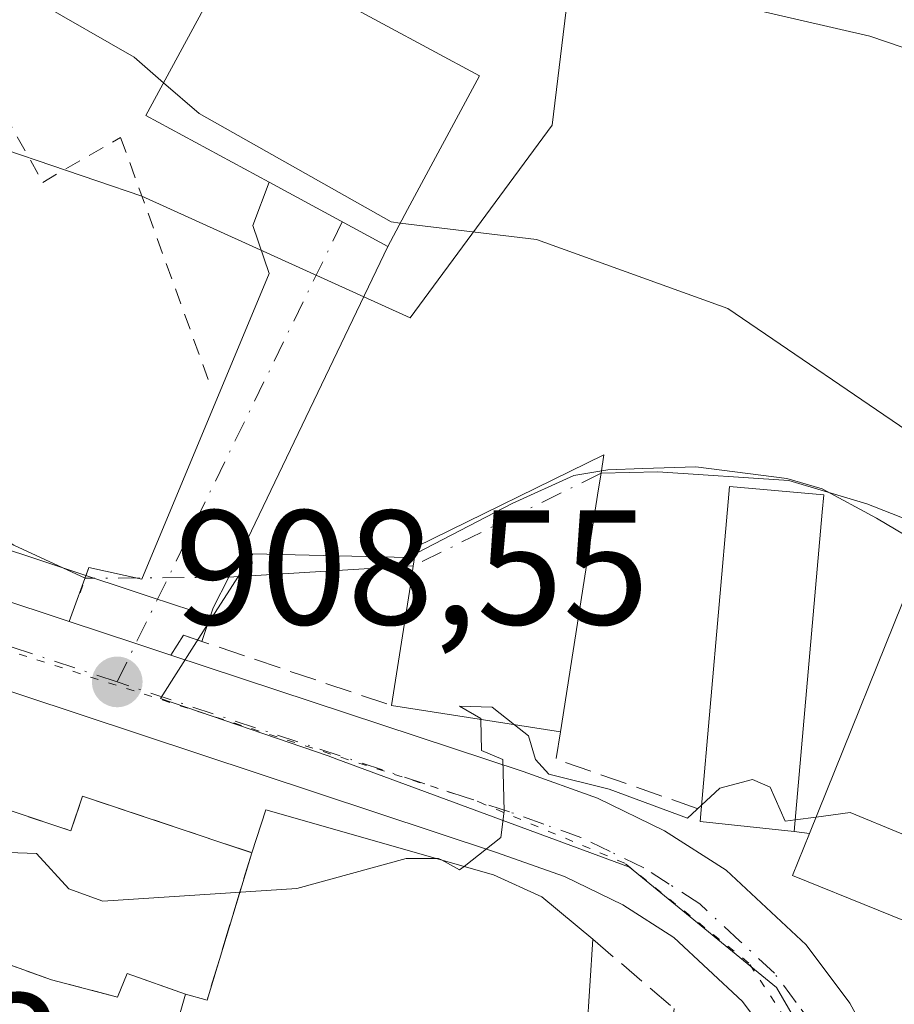
# Model space of a CAD drawing. Units: metres. Extents: x 651387 to 654841, y 4748606 to 4750995.
# Drawn here: x 652218 to 652272, y 4749968 to 4750028 of the extents above; entities that cross this region are included whole.
import ezdxf

# ---------------------------------------------------------------- set-up
doc = ezdxf.new("R2010")
doc.units = ezdxf.units.M
doc.header["$MEASUREMENT"] = 0
for name, pattern in [('DGN Style 2', [1.6480167562047852, 0.988810053722871, -0.6592067024819142]), ('DGN Style 3', [2.307223458686699, 1.648016756204785, -0.6592067024819142]), ('DGN Style 4', [2.6384748266838614, 1.318413404963828, -0.6592067024819142, 0.001648016756204785, -0.6592067024819142]), ('DGN Style 5', [1.1536117293433497, 0.4944050268614355, -0.6592067024819142])]:
    doc.linetypes.add(name, pattern=pattern)
for name, color, linetype, lineweight in [('Alambrada', 7, 'DGN Style 2', 0), ('Carretera de calzada única Cxs', 7, 'Continuous', 13), ('Carretera de calzada única eje', 7, 'DGN Style 4', 0), ('Cementerio Cxs', 135, 'Continuous', 0), ('Corriente natural lineal', 142, 'Continuous', 13), ('Corriente natural lineal oculto', 9, 'DGN Style 4', 13), ('Curva de nivel normal', 30, 'Continuous', 0), ('Edificación Cxs', 1, 'Continuous', 13), ('Instalación de servicios públicos', 91, 'DGN Style 3', 0), ('Instalación de servicios públicos CxS', 91, 'Continuous', 0), ('Muro lineal', 1, 'DGN Style 3', 13), ('Núcleo urbano CxS', 7, 'Continuous', 0), ('Obra de contención lineal', 1, 'DGN Style 3', 13), ('Prado CxS', 92, 'Continuous', 0), ('Puente lineal', 2, 'DGN Style 5', 0), ('Punto de cota en terreno', 7, 'Continuous', 0), ('Rótulo de punto de cota en terreno', 7, 'Continuous', 0), ('Vía pecuaria eje', 92, 'DGN Style 5', 0), ('Vía urbana Cxs', 4, 'Continuous', 0), ('Vía urbana eje', 4, 'DGN Style 4', 0)]:
    doc.layers.add(name, color=color, linetype=linetype, lineweight=lineweight)
doc.styles.add('Style-Arial', font='txt')

# ---------------------------------------------------------------- blocks, each defined once
blk = doc.blocks.new('*U10')
at = {"layer": 'Prado CxS', "color": 92, "linetype": 'Continuous', "lineweight": 0}
blk.add_polyline3d([(652274.4729000004, 4749995.455900001, 909.5285000000005), (652270.5038999999, 4749997.8029, 909.189400000003), (652267.1661, 4749999.604900001, 908.9887000000017), (652265.0034999996, 4750000.239900001, 908.9821999999986), (652259.4079, 4750000.961100001, 908.6728000000004), (652256.1432999996, 4750000.8519, 908.428899999999), (652253.9974999997, 4750000.780300001, 908.3211000000011), (652251.9205, 4750000.4199, 908.2238999999972), (652248.1319000004, 4749998.7039, 908.0978000000032), (652241.7254999997, 4749995.394300001, 908.0283000000054), (652232.1901000004, 4749995.6195, 908.4236999999995), (652229.6995000001, 4749991.7181, 908.2495999999956), (652225.9533000002, 4749992.957900001, 907.6861999999965), (652193.1853, 4750003.817700001, 905.5878999999987), (652194.3435000004, 4750012.896500001, 905.0507999999973), (652203.0969000002, 4750028.784700001, 906.9060000000027), (652211.5305000005, 4750022.3007, 907.2741999999998), (652225.3624, 4750017.590299999, 908.6970000000002), (652241.8651000002, 4750010.1193, 909.4700000000012), (652250.5815000003, 4750021.9483, 912.3696000000054), (652251.5152000004, 4750029.730699999, 914.6144999999962)], dxfattribs=at)
blk = doc.blocks.new('5PATER')
at = {"layer": 'Cementerio Cxs', "linetype": 'Continuous', "lineweight": 0}
h = blk.add_hatch(color=51, dxfattribs=at)
edge = h.paths.add_edge_path()
edge.add_ellipse((0, 0), major_axis=(-0.1095731443231308, -0.1110710700762829), ratio=0.9994222409660322, start_angle=0, end_angle=360)
blk = doc.blocks.new('*U13')
at = {"layer": 'Vía urbana Cxs', "color": 4, "linetype": 'Continuous', "lineweight": 0}
blk.add_polyline3d([(652189.7600999996, 4749966.800100001, 920.840200000006), (652191.9901000002, 4749970.9801, 921.7981000000001), (652195.0100999996, 4749974.0001, 920.5271999999969), (652195.6001000004, 4749974.600099999, 920.5377000000008), (652193.8000999996, 4749976.600099999, 922.5397999999988), (652203.6240999997, 4749973.569, 919.3169999999956), (652206.8762999997, 4749972.565500001, 919.987500000003), (652210.0701000001, 4749971.5801, 919.4412000000011), (652210.6700999998, 4749972.7401, 921.1466999999976), (652219.8201000001, 4749969.450099999, 917.8999999999943), (652223.8701, 4749968.390100001, 917.4621000000043), (652224.4600999998, 4749969.8301, 919.2321999999986), (652228.0500999996, 4749968.5801, 919.2090000000027), (652224.5900999998, 4749956.4801, 917.8166000000057)], dxfattribs=at)

msp = doc.modelspace()

# ---------------------------------------------------------------- linework, layer by layer
at = {"layer": 'Alambrada', "color": 7, "linetype": 'DGN Style 2', "lineweight": 0}
msp.add_polyline3d([(652214.5100999996, 4750026.9901, 915.1443), (652219.2801000001, 4750018.4301, 908.4658000000054), (652224.0701000001, 4750021.190099999, 910.9853000000004), (652229.5900999998, 4750005.9301, 908.5108999999939)], dxfattribs=at)
at = {"layer": 'Carretera de calzada única Cxs', "color": 7, "linetype": 'Continuous', "lineweight": 13, "extrusion": (0.3091840656337899, 0.9465585327464238, 0.09182678064213061), "elevation": 4697884.701463003, "flags": 128}
msp.add_lwpolyline([(854920.8006427152, -432312.7801542008), (854907.8389636837, -432311.40022399), (854868.2266216347, -432309.5416715984)], dxfattribs=at)
at = {"layer": 'Carretera de calzada única Cxs', "color": 7, "linetype": 'Continuous', "lineweight": 13, "extrusion": (-0.3146080429778819, -0.9491827371197223, 0.008597141823837582), "elevation": -4713796.036531156, "flags": 128}
msp.add_lwpolyline([(-875341.0391525461, 41435.3002420765), (-875336.7214354275, 41435.31724270477), (-875334.4654932076, 41435.43534706946)], dxfattribs=at)
at = {"layer": 'Carretera de calzada única Cxs', "color": 7, "linetype": 'Continuous', "lineweight": 13}
for points in [[(652156.6901000004, 4750012.920100001, 904.3628000000026), (652168.9101, 4750008.790100001, 905.1763000000066), (652171.0284000002, 4750008.075200001, 905.3711000000039), (652183.3101000005, 4750003.9301, 906.7452000000048), (652220.9116000002, 4749991.468400001, 908.5959000000003), (652225.0100999996, 4749990.110099999, 908.6128999999928), (652227.1518000001, 4749989.4013, 908.7309999999999), (652248.7901, 4749982.2401, 912.7859000000027), (652253.3601000002, 4749980.610099999, 911.6949000000022), (652257.4901000002, 4749978.610099999, 911.1751999999979), (652261.2600999996, 4749976.190099999, 912.7177999999985), (652266.1801000005, 4749971.610099999, 913.838499999998), (652268.8701, 4749968.020099999, 913.1297000000051), (652271.0100999996, 4749964.0801, 914.3675999999978), (652272.5701000001, 4749959.870100001, 914.9064999999974)], [(652271.8729999998, 4749941.3992, 914.0834000000032), (652270.9001000002, 4749944.890100001, 914.1686000000045), (652267.5701000001, 4749958.3301, 916.3754000000046), (652266.2500999998, 4749961.9101, 915.2265999999945), (652264.4600999998, 4749965.190099999, 914.6523000000016), (652262.2801000001, 4749968.110099999, 912.9903000000049), (652258.0500999996, 4749972.050100001, 911.2554999999993), (652254.9301000005, 4749974.050100001, 911.7786999999954), (652251.3400999998, 4749975.790100001, 912.1355999999943), (652247.1001000004, 4749977.300100001, 912.3816999999982), (652181.6501000002, 4749998.9801, 912.4815999999993), (652155.2901, 4750007.880100001, 905.3735000000015), (652149.1700999998, 4750009.210100001, 904.935500000007), (652144.5000999998, 4750009.4101, 904.3148999999976), (652140.6300999997, 4750008.850099999, 903.7557999999991), (652138.9001000002, 4750008.360099999, 903.4516000000004), (652137.2200999996, 4750007.720100001, 903.138699999996), (652133.7500999998, 4750005.840100001, 903.253800000006), (652130.6700999998, 4750003.380100001, 902.8613000000041), (652129.5000999998, 4750002.1601, 902.6220999999933), (652127.0800999999, 4749998.860099999, 902.3055000000023), (652121.8400999998, 4749989.630100001, 901.6799000000028)], [(652271.8729999998, 4749941.3992, 914.0834000000032), (652270.9001000002, 4749944.890100001, 914.1686000000045), (652267.5701000001, 4749958.3301, 916.3754000000046), (652266.2500999998, 4749961.9101, 915.2265999999945), (652264.4600999998, 4749965.190099999, 914.6523000000016), (652262.2801000001, 4749968.110099999, 912.9903000000049), (652258.0500999996, 4749972.050100001, 911.2554999999993), (652254.9301000005, 4749974.050100001, 911.7786999999954), (652251.3400999998, 4749975.790100001, 912.1355999999943), (652247.1001000004, 4749977.300100001, 912.3816999999982), (652181.6501000002, 4749998.9801, 912.4815999999993), (652155.2901, 4750007.880100001, 905.3735000000015)], [(652227.1518000001, 4749989.4013, 908.7309999999999), (652248.7901, 4749982.2401, 912.7859000000027), (652253.3601000002, 4749980.610099999, 911.6949000000022), (652257.4901000002, 4749978.610099999, 911.1751999999979), (652261.2600999996, 4749976.190099999, 912.7177999999985), (652266.1801000005, 4749971.610099999, 913.838499999998), (652268.8701, 4749968.020099999, 913.1297000000051), (652271.0100999996, 4749964.0801, 914.3675999999978), (652272.5701000001, 4749959.870100001, 914.9064999999974), (652275.9501, 4749946.220100001, 914.907800000001), (652279.6801000005, 4749932.840100001, 915.7507000000041), (652281.7701000003, 4749927.210100001, 915.8800999999949), (652286.0000999998, 4749919.2601, 915.7360999999946), (652291.4401000004, 4749912.0801, 916.2112000000053), (652295.6801000005, 4749907.8201, 916.4284999999946), (652297.3295999998, 4749906.558900001, 916.5388999999997)]]:
    msp.add_polyline3d(points, dxfattribs=at)
at = {"layer": 'Carretera de calzada única eje', "color": 7, "linetype": 'DGN Style 4', "lineweight": 0}
for points in [[(652223.8501000004, 4749987.7501, 908.6686999999948), (652215.2001, 4749990.610099999, 910.6420999999974), (652182.4801000003, 4750001.450099999, 908.0914000000049), (652169.3000999996, 4750005.9001, 906.4893000000012), (652168.0900999998, 4750006.3101, 906.125)], [(652274.9200999998, 4749940.1801, 915.1508000000031), (652273.4200999998, 4749945.550100001, 914.1227999999975), (652271.7600999996, 4749952.270099999, 914.5832999999985), (652270.0701000001, 4749959.100099999, 915.2841000000045), (652269.4101, 4749960.890100001, 914.6524999999965), (652268.6300999997, 4749962.9901, 913.5783999999985), (652267.7301000003, 4749964.630100001, 912.8221000000049), (652266.6601, 4749966.600099999, 912.5488999999944), (652265.5701000001, 4749968.0601, 912.5835999999982), (652264.2301000003, 4749969.860099999, 912.7670000000071), (652262.1101000002, 4749971.8301, 911.7024999999995), (652259.6501000002, 4749974.120100001, 911.5718999999954), (652257.7701000003, 4749975.3301, 911.1576999999961), (652256.2100999998, 4749976.3301, 911.1248999999953), (652254.1401000004, 4749977.3301, 910.8444000000019), (652252.3501000004, 4749978.200099999, 910.9250999999931), (652250.0601000005, 4749979.0101, 911.7274999999937), (652247.9501, 4749979.770099999, 912.3567999999941), (652223.8501000004, 4749987.7501, 908.6686999999948)]]:
    msp.add_polyline3d(points, dxfattribs=at)
at = {"layer": 'Corriente natural lineal', "color": 142, "linetype": 'Continuous', "lineweight": 13, "extrusion": (0.02086613698890412, 0.001275124211650452, 0.9997814653139981), "elevation": 20574.37850812356, "flags": 128}
msp.add_lwpolyline([(4701366.316051984, -940533.4866702019), (4701366.316051984, -940522.1162183606)], dxfattribs=at)
at = {"layer": 'Corriente natural lineal', "color": 142, "linetype": 'Continuous', "lineweight": 13}
for points in [[(652221.8888999998, 4749994.115300001, 906.8239999999934), (652217.5000999998, 4749996.1501, 906.1149000000006), (652204.0201000003, 4750004.9101, 905.4259000000021), (652202.8701, 4750005.280099999, 905.402900000001), (652192.7915000003, 4750005.526799999, 905.2658999999985)], [(652336.5000999998, 4749901.040100001, 914.9244000000036), (652334.2301000003, 4749925.040100001, 914.1223000000028), (652332.5701000001, 4749939.0701, 913.5286000000051), (652331.8601000002, 4749940.0101, 913.5022000000026), (652326.9401000004, 4749942.440099999, 913.2731000000058), (652316.1601, 4749948.5101, 912.8162000000011), (652308.1601, 4749955.9001, 911.8588000000019), (652304.3701, 4749961.290100001, 911.7967999999966), (652301.9801000003, 4749967.270099999, 911.3932999999961), (652301.4700999996, 4749970.360099999, 911.0124999999971), (652299.8800999997, 4749983.4101, 910.4493999999978), (652298.2600999996, 4749987.050100001, 910.7182999999932), (652295.0800999999, 4749989.220100001, 910.876900000003), (652282.3400999998, 4749993.8101, 909.9456000000064), (652269.9101, 4749998.6801, 909.2403999999952), (652265.1201, 4750000.110099999, 908.9614000000003), (652257.0800999999, 4750000.6601, 908.449099999998), (652253.5800999999, 4750000.5701, 908.280899999998)]]:
    msp.add_polyline3d(points, dxfattribs=at)
at = {"layer": 'Corriente natural lineal oculto', "color": 9, "linetype": 'DGN Style 4', "lineweight": 13, "extrusion": (-0.02155794531716541, -0.01065744044131364, 0.999710795158751), "elevation": -63776.07696400127, "flags": 128}
msp.add_lwpolyline([(-3969031.518197126, 2688989.102477488), (-3969031.518197126, 2688976.236762258)], dxfattribs=at)
at = {"layer": 'Corriente natural lineal oculto', "color": 9, "linetype": 'DGN Style 4', "lineweight": 13, "extrusion": (-0.1552391419691451, -0.001081376306542688, 0.9878763280016216), "elevation": -105491.0675355699, "flags": 128}
msp.add_lwpolyline([(-4745335.691269735, 677134.5550825753), (-4745335.691269735, 677125.6322917356)], dxfattribs=at)
at = {"layer": 'Curva de nivel normal', "color": 30, "linetype": 'Continuous', "lineweight": 0, "flags": 128}
for points, elevation in [([(652230.2159000002, 4750058.832000001), (652228.7800000003, 4750054.199999999), (652228.6600000003, 4750050.199999999), (652232.5199999996, 4750043.83), (652238.2100000001, 4750039.52), (652241.0099999999, 4750038.32), (652244.8899999997, 4750034.890000001), (652250.6100000005, 4750031.92), (652270.0899999999, 4750027.4), (652276.8899999997, 4750025.100000001)], 915), ([(652226.7018999998, 4750024.5427), (652224.8899999997, 4750026.109999999), (652218.8899999997, 4750029.560000001), (652218.6939000003, 4750029.847800001)], 910), ([(652241.2470000006, 4750015.932600001), (652240.6900000004, 4750016), (652228.8899999997, 4750022.65), (652226.7018999998, 4750024.5427)], 910), ([(652278.4155000001, 4749975.795499999), (652278.8899999997, 4749975.600000001), (652283.4400000004, 4749976.199999999), (652287.9000000004, 4749984.199999999), (652289.8600000005, 4749986.199999999), (652295.3499999996, 4749986.66), (652295.9500000002, 4749985.26), (652297.5300000003, 4749984.84), (652298.8899999997, 4749979.59), (652299.5599999997, 4749980.199999999), (652299.8300000001, 4749984.199999999), (652297.2400000002, 4749988.550000001), (652291.8499999996, 4749989.16), (652287.5499999998, 4749992.859999999), (652284.8899999997, 4749992.59), (652281.0199999996, 4749994.33), (652276.8899999997, 4749997.730000001), (652274.9500000002, 4749998.26), (652272.6900000004, 4750000.199999999), (652273.2599999999, 4750002.57), (652261.3799999999, 4750010.689999999), (652249.6100000005, 4750014.92), (652241.2470000006, 4750015.932600001)], 910), ([(652152.6463000001, 4749999.875600001), (652154.0099999999, 4749999.32), (652158.6299999999, 4749995.939999999), (652161.6399999997, 4749996.949999999), (652166.8899999997, 4749996.439999999), (652170.8899999997, 4749992.689999999), (652181, 4749990.310000001), (652189.9400000004, 4749985.25), (652192.8899999997, 4749984.199999999), (652200.8600000005, 4749984.17), (652204.1600000003, 4749983.470000001), (652210.8899999997, 4749978.779999999), (652216, 4749977.310000001), (652218.8899999997, 4749977.220000001), (652220.8899999997, 4749975.039999999), (652222.9699999997, 4749974.279999999), (652234.8899999997, 4749975.060000001), (652241.5999999996, 4749976.91), (652243.4360999997, 4749976.91)], 910), ([(652246.1911000004, 4749985.444599999), (652246.1900000004, 4749985.5), (652244.8899999997, 4749986.25), (652246.8899999997, 4749986.199999999), (652248.2630000003, 4749985.121200001)], 910), ([(652245.1656999999, 4749976.417099999), (652247.4299999997, 4749978.199999999), (652247.6399999997, 4749979.800000001), (652247.5499999998, 4749982.980000001), (652246.2300000006, 4749983.539999999), (652246.1911000004, 4749985.444599999)], 910), ([(652248.2630000003, 4749985.121200001), (652249.1299999999, 4749984.439999999), (652249.5499999998, 4749982.980000001), (652250.3700000001, 4749982.08), (652254.0899999999, 4749981.17), (652258.8899999997, 4749979.369999999), (652259.7545999996, 4749980.169700001)], 910), ([(652259.7545999996, 4749980.169700001), (652260.8899999997, 4749981.220000001), (652262.8899999997, 4749981.75), (652263.9800000006, 4749981.289999999), (652264.8899999997, 4749979.199999999), (652265.5034999996, 4749979.279800001)], 910), ([(652265.5034999996, 4749979.279800001), (652266.7967999997, 4749979.447899999)], 910), ([(652266.7967999997, 4749979.447899999), (652268.8899999997, 4749979.720000001), (652278.4155000001, 4749975.795499999)], 910), ([(652243.4360999997, 4749976.91), (652243.5999999996, 4749976.91), (652243.7759999996, 4749976.813100001)], 910), ([(652243.7759999996, 4749976.813100001), (652244.8899999997, 4749976.199999999), (652245.1656999999, 4749976.417099999)], 910)]:
    msp.add_lwpolyline(points, dxfattribs=dict(at, elevation=elevation))
at = {"layer": 'Edificación Cxs', "color": 1, "linetype": 'Continuous', "lineweight": 13, "extrusion": (-0.5640410798555285, 0.8257462193686113, 0.0009172970373983696), "elevation": 3554441.891858845, "flags": 128}
msp.add_lwpolyline([(-3217794.094862419, -2345.123103639969), (-3217785.485202333, -2345.128403642203), (-3217775.372544187, -2345.335703729412)], dxfattribs=at)
at = {"layer": 'Edificación Cxs', "color": 1, "linetype": 'Continuous', "lineweight": 13, "flags": 128}
for points, elevation in [([(652241.6901000004, 4750016.7601), (652240.4801000003, 4750014.5001), (652233.1901000004, 4750018.440099999), (652225.6201, 4750022.540100001), (652231.2600999996, 4750032.9801), (652246.1201, 4750024.970100001)], 916.5736999999933), ([(652253.4200999998, 4749999.600099999), (652251.0900999998, 4749984.6801), (652240.7100999998, 4749986.300100001), (652241.8701, 4749993.690099999), (652242.0500999996, 4749994.860099999), (652242.2301000003, 4749996.040100001), (652253.7600999996, 4750001.690099999), (652253.5800999999, 4750000.5701)], 914.8530000000028), ([(652267.1700999998, 4749998.1801), (652265.4401000004, 4749978.5601), (652259.6700999998, 4749979.1801), (652259.7301000003, 4749979.890100001), (652261.3901000004, 4749998.800100001), (652261.4801000003, 4749999.7501), (652267.2600999996, 4749999.2401)], 917.0501999999979), ([(652284.3901000004, 4749990.590100001), (652276.6001000004, 4749971.300100001), (652275.8701, 4749971.600099999), (652265.3400999998, 4749975.860099999), (652266.3901000004, 4749978.440099999), (652273.1300999997, 4749995.140100001)], 917.9979000000021)]:
    msp.add_lwpolyline(points, close=True, dxfattribs=dict(at, elevation=elevation))
at = {"layer": 'Edificación Cxs', "color": 1, "linetype": 'Continuous', "lineweight": 13, "elevation": 924.0990000000013, "flags": 128}
for points in [[(652154.1901000004, 4750004.1601), (652168.9200999998, 4749998.840100001), (652169.9801000003, 4750001.8101), (652185.0100999996, 4749996.390100001), (652185.3701, 4749997.380100001), (652216.1001000004, 4749987.130100001), (652214.0301000001, 4749980.9301), (652221.0100999996, 4749978.600099999), (652221.7301000003, 4749980.7301), (652232.1201, 4749977.2601), (652232.9801000003, 4749979.890100001), (652246.9801000003, 4749975.9001), (652249.9401000004, 4749974.540100001), (652253.0800999999, 4749971.940099999), (652251.9801000003, 4749954.7601)], [(652224.5900999998, 4749956.4801), (652228.0500999996, 4749968.5801), (652224.4600999998, 4749969.8301), (652223.8701, 4749968.390100001), (652219.8201000001, 4749969.450099999), (652210.6700999998, 4749972.7401), (652210.0701000001, 4749971.5801), (652193.8000999996, 4749976.600099999), (652189.1401000004, 4749980.040100001), (652180.9401000004, 4749983.460100001), (652181.9301000005, 4749985.8101), (652167.5401, 4749991.8101), (652166.7100999998, 4749989.8301), (652151.0401, 4749995.5001)]]:
    msp.add_lwpolyline(points, dxfattribs=at)
at = {"layer": 'Edificación Cxs', "color": 1, "linetype": 'Continuous', "lineweight": 13, "extrusion": (0.009462154605379348, 0.06059027755890981, 0.9981178717443938), "elevation": 294887.7219532008, "flags": 128}
msp.add_lwpolyline([(88463.83655391436, -4784678.352962191), (88463.83655391424, -4784663.223649159)], dxfattribs=at)
at = {"layer": 'Edificación Cxs', "color": 1, "linetype": 'Continuous', "lineweight": 13, "extrusion": (0.02225286337384243, 0.2523706240012825, 0.9673747351532748), "elevation": 1214156.958121522, "flags": 128}
msp.add_lwpolyline([(-232532.3008667859, -4632460.211786938), (-232532.300866786, -4632439.851399936)], dxfattribs=at)
at = {"layer": 'Edificación Cxs', "color": 1, "linetype": 'Continuous', "lineweight": 13, "extrusion": (-0.04182406516412339, 0.2950632385608111, 0.9545619062287961), "elevation": 1375139.647597437, "flags": 128}
msp.add_lwpolyline([(-1312438.181608726, -4401618.388321736), (-1312447.198634339, -4401634.719169581), (-1312457.708631425, -4401628.3442734)], dxfattribs=at)
at = {"layer": 'Edificación Cxs', "color": 1, "linetype": 'Continuous', "lineweight": 13, "extrusion": (-0.158842147205019, 0.0247903929399681, 0.9869927095420621), "elevation": 15051.97625151205, "flags": 128}
msp.add_lwpolyline([(-4793750.106444426, -86718.72722954571), (-4793750.106444426, -86729.37133615185)], dxfattribs=at)
at = {"layer": 'Edificación Cxs', "color": 1, "linetype": 'Continuous', "lineweight": 13, "extrusion": (-0.5676173653559431, -0.3211406104886877, 0.7580760086174281), "elevation": -1894953.01146567, "flags": 128}
msp.add_lwpolyline([(-3812987.175530805, 2204093.748077516), (-3812990.556423676, 2204087.526197358), (-3812991.144831795, 2204088.056276953)], dxfattribs=at)
at = {"layer": 'Edificación Cxs', "color": 1, "linetype": 'Continuous', "lineweight": 13, "extrusion": (-0.3801074409509279, -0.4996521445467447, 0.7783739896627945), "elevation": -2620553.862615922, "flags": 128}
msp.add_lwpolyline([(-2356779.965063564, 3250535.418141935), (-2356790.924899892, 3250531.583167956), (-2356791.651312466, 3250535.037925832)], dxfattribs=at)
at = {"layer": 'Edificación Cxs', "color": 1, "linetype": 'Continuous', "lineweight": 13}
for points in [[(652241.6901000004, 4750016.7601, 916.5736999999936), (652240.4801000003, 4750014.5001, 913.7155000000058), (652233.1901000004, 4750018.440099999, 915.1426000000066), (652225.6201, 4750022.540100001, 912.8163999999962), (652231.2600999996, 4750032.9801, 914.4685000000027), (652246.1201, 4750024.970100001, 914.8990999999952), (652241.6901000004, 4750016.7601, 916.5736999999936)], [(652240.7100999998, 4749986.300100001, 913.1417999999976), (652241.8701, 4749993.690099999, 914.378800000006), (652242.0500999996, 4749994.860099999, 913.4285999999993), (652242.2301000003, 4749996.040100001, 912.3793000000006), (652253.7600999996, 4750001.690099999, 911.3448999999965), (652253.5800999999, 4750000.5701, 912.6824999999953), (652253.4200999998, 4749999.600099999, 913.9251999999979)], [(652259.7301000003, 4749979.890100001, 913.3381999999983), (652261.3901000004, 4749998.800100001, 911.3344999999972), (652261.4801000003, 4749999.7501, 910.9640000000073), (652267.2600999996, 4749999.2401, 911.493100000007), (652267.1700999998, 4749998.1801, 911.8919000000025)], [(652214.0301000001, 4749980.9301, 922.7834000000003), (652221.0100999996, 4749978.600099999, 918.8371000000043), (652221.7301000003, 4749980.7301, 914.7820000000065), (652232.1201, 4749977.2601, 917.8027000000002), (652232.9801000003, 4749979.890100001, 913.7185000000027), (652246.9801000003, 4749975.9001, 914.1039000000019), (652249.9401000004, 4749974.540100001, 913.9545000000071), (652253.0800999999, 4749971.940099999, 913.3564000000043)], [(652262.0701000001, 4749945.2601, 919.0188000000053), (652261.6700999998, 4749943.940099999, 917.9176000000008), (652250.1101000002, 4749948.720100001, 919.4949000000053), (652250.6401000004, 4749950.790100001, 920.367499999993), (652242.7801000001, 4749951.0701, 919.9922999999982), (652242.7600999996, 4749951.8301, 920.2032999999938), (652224.5900999998, 4749956.4801, 917.8166000000057), (652228.0500999996, 4749968.5801, 919.2090000000027), (652224.4600999998, 4749969.8301, 919.2321999999986), (652223.8701, 4749968.390100001, 917.4621000000043), (652219.8201000001, 4749969.450099999, 917.8999999999943), (652210.6700999998, 4749972.7401, 921.1466999999976)], [(652253.0800999999, 4749971.940099999, 913.3564000000043), (652251.9801000003, 4749954.7601, 920.6891000000032), (652253.6700999998, 4749960.300100001, 919.0031000000017), (652257.1201, 4749959.2301, 920.2918000000063), (652258.0701000001, 4749967.690099999, 913.1018999999943)]]:
    msp.add_polyline3d(points, dxfattribs=at)
at = {"layer": 'Instalación de servicios públicos', "color": 91, "linetype": 'DGN Style 3', "lineweight": 0}
msp.add_polyline3d([(652214.0301000001, 4749980.9301, 922.7834000000003), (652221.0100999996, 4749978.600099999, 918.8371000000043), (652221.7301000003, 4749980.7301, 914.7820000000065), (652232.1201, 4749977.2601, 917.8027000000002), (652229.3767999997, 4749968.2049, 919.4566999999952), (652228.0500999996, 4749968.5801, 919.2090000000027), (652224.4600999998, 4749969.8301, 919.2321999999986), (652223.8701, 4749968.390100001, 917.4621000000043), (652219.8201000001, 4749969.450099999, 917.8999999999943), (652210.6701999997, 4749972.7401, 921.1466999999976), (652214.0301000001, 4749980.9301, 922.7834000000003)], dxfattribs=at)
at = {"layer": 'Instalación de servicios públicos CxS', "color": 91, "linetype": 'Continuous', "lineweight": 0}
msp.add_polyline3d([(652214.0301000001, 4749980.9301, 922.7834000000003), (652221.0100999996, 4749978.600099999, 918.8371000000043), (652221.7301000003, 4749980.7301, 914.7820000000065), (652232.1201, 4749977.2601, 917.8027000000002), (652229.3767999997, 4749968.2049, 919.4566999999952), (652228.0500999996, 4749968.5801, 919.2090000000027), (652224.4600999998, 4749969.8301, 919.2321999999986), (652223.8701, 4749968.390100001, 917.4621000000043), (652219.8201000001, 4749969.450099999, 917.8999999999943), (652210.6701999997, 4749972.7401, 921.1466999999976)], close=True, dxfattribs=at)
at = {"layer": 'Muro lineal', "color": 1, "linetype": 'DGN Style 3', "lineweight": 13, "extrusion": (-0.590376096234603, 0.07457382314890701, 0.8036758114412467), "elevation": -30120.85206936876, "flags": 128}
msp.add_lwpolyline([(-4794273.404020138, 42221.18562238064), (-4794273.404020139, 42222.3770840881)], dxfattribs=at)
at = {"layer": 'Muro lineal', "color": 1, "linetype": 'DGN Style 3', "lineweight": 13, "extrusion": (0.02953729037488054, -0.02515701083936753, 0.9992470531770098), "elevation": -99316.63826776305, "flags": 128}
msp.add_lwpolyline([(4039070.48317808, 2581417.088294717), (4039070.48317808, 2581410.528769562)], dxfattribs=at)
at = {"layer": 'Núcleo urbano CxS', "color": 7, "linetype": 'Continuous', "lineweight": 0, "extrusion": (-0.3148797022611688, -0.9491177645242591, 0.005122711039174136), "elevation": -4713670.761876016, "flags": 128}
msp.add_lwpolyline([(-876683.1528958284, 25052.6898675043), (-876648.6322213778, 25054.78819503681), (-876644.6861967769, 25055.35160242937)], dxfattribs=at)
at = {"layer": 'Núcleo urbano CxS', "color": 7, "linetype": 'Continuous', "lineweight": 0}
for points in [[(652251.5152000004, 4750029.730699999, 914.6144999999962), (652250.5815000003, 4750021.9483, 912.3696000000054), (652241.8651000002, 4750010.1193, 909.4700000000012), (652225.3624, 4750017.590299999, 908.6970000000002), (652211.5305000005, 4750022.3007, 907.2741999999998), (652203.0969000002, 4750028.784700001, 906.9060000000027), (652194.3435000004, 4750012.896500001, 905.0507999999973), (652193.1853, 4750003.817700001, 905.5878999999987), (652192.4879000002, 4749998.351299999, 906.4652999999963), (652188.3919000003, 4749999.936899999, 906.1103000000004), (652177.8529000003, 4750004.008300001, 905.3934000000008), (652167.8015000002, 4750007.895300001, 904.8905999999989), (652164.9754999997, 4750008.9847, 904.7155999999959), (652151.4627, 4750013.5803, 903.9349999999978)], [(652251.5152000004, 4750029.730699999, 914.6144999999962), (652250.5815000003, 4750021.9483, 912.3696000000054), (652241.8651000002, 4750010.1193, 909.4700000000012), (652225.3624, 4750017.590299999, 908.6970000000002), (652211.5305000005, 4750022.3007, 907.2741999999998), (652203.0969000002, 4750028.784700001, 906.9060000000027), (652194.3435000004, 4750012.896500001, 905.0507999999973), (652193.1853, 4750003.817700001, 905.5878999999987)], [(652151.4627, 4750013.5803, 903.9349999999978), (652164.9754999997, 4750008.9847, 904.7155999999959), (652167.8015000002, 4750007.895300001, 904.8905999999989), (652177.8529000003, 4750004.008300001, 905.3934000000008), (652188.3919000003, 4749999.936899999, 906.1103000000004), (652192.4879000002, 4749998.351299999, 906.4652999999963), (652193.1853, 4750003.817700001, 905.5878999999987), (652225.9533000002, 4749992.957900001, 907.6861999999965), (652229.6995000001, 4749991.7181, 908.2495999999956), (652226.5131000001, 4749986.7269, 908.5806000000011), (652236.8271000005, 4749983.2005, 908.9725000000036), (652237.3554999996, 4749983.007900001, 909.0071999999927), (652252.4978999998, 4749977.4209, 910.1037999999972), (652255.3283000002, 4749976.376499999, 910.2856999999932), (652256.3482999997, 4749975.540899999, 910.3793000000006), (652264.3642999995, 4749968.979499999, 911.309500000003), (652267.0837000003, 4749964.2895, 911.8114999999962), (652268.7137000002, 4749961.479499999, 912.0611000000064), (652268.9927000003, 4749960.439099999, 912.1581000000006), (652272.3227000004, 4749947.946699999, 913.2540000000008)], [(652272.3227000004, 4749947.946699999, 913.2540000000008), (652268.9927000003, 4749960.439099999, 912.1581000000006), (652268.7137000002, 4749961.479499999, 912.0611000000064), (652267.0837000003, 4749964.2895, 911.8114999999962), (652264.3642999995, 4749968.979499999, 911.309500000003), (652256.3482999997, 4749975.540899999, 910.3793000000006), (652255.3283000002, 4749976.376499999, 910.2856999999932), (652252.4978999998, 4749977.4209, 910.1037999999972), (652237.3554999996, 4749983.007900001, 909.0071999999927), (652236.8271000005, 4749983.2005, 908.9725000000036), (652226.5131000001, 4749986.7269, 908.5806000000011), (652229.6995000001, 4749991.7181, 908.2495999999956), (652232.1901000004, 4749995.6195, 908.4236999999995), (652241.7254999997, 4749995.394300001, 908.0283000000054), (652248.1319000004, 4749998.7039, 908.0978000000032), (652251.9205, 4750000.4199, 908.2238999999972), (652253.9974999997, 4750000.780300001, 908.3211000000011), (652256.1432999996, 4750000.8519, 908.428899999999), (652259.4079, 4750000.961100001, 908.6728000000004), (652265.0034999996, 4750000.239900001, 908.9821999999986), (652267.1661, 4749999.604900001, 908.9887000000017), (652270.5038999999, 4749997.8029, 909.189400000003), (652274.4729000004, 4749995.455900001, 909.5285000000005)], [(652274.4729000004, 4749995.455900001, 909.5285000000005), (652270.5038999999, 4749997.8029, 909.189400000003), (652267.1661, 4749999.604900001, 908.9887000000017), (652265.0034999996, 4750000.239900001, 908.9821999999986), (652259.4079, 4750000.961100001, 908.6728000000004), (652256.1432999996, 4750000.8519, 908.428899999999), (652253.9974999997, 4750000.780300001, 908.3211000000011), (652251.9205, 4750000.4199, 908.2238999999972), (652248.1319000004, 4749998.7039, 908.0978000000032), (652241.7254999997, 4749995.394300001, 908.0283000000054), (652232.1901000004, 4749995.6195, 908.4236999999995), (652229.6995000001, 4749991.7181, 908.2495999999956)], [(652229.6995000001, 4749991.7181, 908.2495999999956), (652226.5131000001, 4749986.7269, 908.5806000000011), (652236.8271000005, 4749983.2005, 908.9725000000036), (652237.3554999996, 4749983.007900001, 909.0071999999927), (652252.4978999998, 4749977.4209, 910.1037999999972), (652255.3283000002, 4749976.376499999, 910.2856999999932), (652256.3482999997, 4749975.540899999, 910.3793000000006), (652264.3642999995, 4749968.979499999, 911.309500000003), (652267.0837000003, 4749964.2895, 911.8114999999962), (652268.7137000002, 4749961.479499999, 912.0611000000064), (652268.9927000003, 4749960.439099999, 912.1581000000006), (652272.3227000004, 4749947.946699999, 913.2540000000008)]]:
    msp.add_polyline3d(points, dxfattribs=at)
at = {"layer": 'Obra de contención lineal', "color": 1, "linetype": 'DGN Style 3', "lineweight": 13, "extrusion": (-0.2969410648672812, 0.1001420961808872, 0.9496302251760856), "elevation": 282863.6809687766, "flags": 128}
msp.add_lwpolyline([(-4709353.573943567, -854277.4421310456), (-4709353.573943567, -854263.2395527423)], dxfattribs=at)
at = {"layer": 'Obra de contención lineal', "color": 1, "linetype": 'DGN Style 3', "lineweight": 13, "extrusion": (-0.2447940464815286, -0.6647573582622672, 0.7058140898589167), "elevation": -3316608.735259533, "flags": 128}
msp.add_lwpolyline([(-1029336.85780128, 3305806.847510799), (-1029336.534082328, 3305804.495016742), (-1029327.094820989, 3305804.709162166)], dxfattribs=at)
at = {"layer": 'Prado CxS', "color": 92, "linetype": 'Continuous', "lineweight": 0, "extrusion": (-0.3148797022611688, -0.9491177645242591, 0.005122711039174136), "elevation": -4713670.761876016, "flags": 128}
msp.add_lwpolyline([(-876683.1528958284, 25052.6898675043), (-876648.6322213778, 25054.78819503681), (-876644.6861967769, 25055.35160242937)], dxfattribs=at)
at = {"layer": 'Prado CxS', "color": 92, "linetype": 'Continuous', "lineweight": 0}
for points in [[(652251.5152000004, 4750029.730699999, 914.6144999999962), (652250.5815000003, 4750021.9483, 912.3696000000054), (652241.8651000002, 4750010.1193, 909.4700000000012), (652225.3624, 4750017.590299999, 908.6970000000002), (652211.5305000005, 4750022.3007, 907.2741999999998), (652203.0969000002, 4750028.784700001, 906.9060000000027), (652194.3435000004, 4750012.896500001, 905.0507999999973), (652193.1853, 4750003.817700001, 905.5878999999987)], [(652274.4729000004, 4749995.455900001, 909.5285000000005), (652270.5038999999, 4749997.8029, 909.189400000003), (652267.1661, 4749999.604900001, 908.9887000000017), (652265.0034999996, 4750000.239900001, 908.9821999999986), (652259.4079, 4750000.961100001, 908.6728000000004), (652256.1432999996, 4750000.8519, 908.428899999999), (652253.9974999997, 4750000.780300001, 908.3211000000011), (652251.9205, 4750000.4199, 908.2238999999972), (652248.1319000004, 4749998.7039, 908.0978000000032), (652241.7254999997, 4749995.394300001, 908.0283000000054), (652232.1901000004, 4749995.6195, 908.4236999999995), (652229.6995000001, 4749991.7181, 908.2495999999956)]]:
    msp.add_polyline3d(points, dxfattribs=at)
at = {"layer": 'Puente lineal', "color": 2, "linetype": 'DGN Style 5', "lineweight": 0, "extrusion": (0.2558205502726196, 0.1999724151241485, 0.9458154572894384), "elevation": 1117578.257656732, "flags": 128}
msp.add_lwpolyline([(3340635.217855623, -3252540.562093458), (3340634.822041171, -3252539.91288813), (3340634.313485624, -3252539.089986499)], dxfattribs=at)
at = {"layer": 'Puente lineal', "color": 2, "linetype": 'DGN Style 5', "lineweight": 0, "extrusion": (-0.8384391545506903, 0.431037023451506, 0.3335069242615354), "elevation": 1500870.591342775, "flags": 128}
msp.add_lwpolyline([(-4522649.914078023, -529985.0934282325), (-4522648.979309934, -529985.1022322852), (-4522646.864072444, -529985.0445286144)], dxfattribs=at)
at = {"layer": 'Vía pecuaria eje', "color": 92, "linetype": 'DGN Style 5', "lineweight": 0}
msp.add_polyline3d([(652279.0378000002, 4749924.936799999, 915.2753999999987), (652275.2231000002, 4749936.689300001, 915.2752000000038), (652271.1857000003, 4749952.839000001, 914.8898000000045), (652268.0455, 4749962.259600001, 913.6321999999927), (652262.6623000001, 4749970.483999999, 912.245299999995), (652255.0361000003, 4749976.614900001, 911.0941000000021), (652245.7649999997, 4749980.502699999, 912.4470000000002), (652218.3125, 4749989.304300001, 909.9287000000041), (652193.1290999996, 4749997.699100001, 908.5016999999935), (652173.2027000004, 4750004.733200001, 907.3614999999991), (652156.0447000006, 4750010.409499999, 904.8147999999929), (652147.3717, 4750012.2039, 903.876000000004), (652139.8949999996, 4750011.4562, 903.4499999999971), (652132.5679000001, 4750008.764599999, 903.5026999999973), (652127.3342000004, 4750003.979599999, 902.6904000000068), (652123.1471999995, 4749997.699100001, 901.7770000000019), (652116.4182000002, 4749985.287799999, 901.5090999999958), (652106.7253999999, 4749967.1985, 900.5936999999976), (652100.4106999999, 4749956.8124, 899.8537999999972), (652095.8416999998, 4749951.676000001, 898.9977999999975), (652091.0264999997, 4749948.4959, 898.5985999999976)], dxfattribs=at)
at = {"layer": 'Vía urbana Cxs', "color": 4, "linetype": 'Continuous', "lineweight": 0, "extrusion": (0.1493078790344882, -0.08069589071083275, 0.9854924304532268), "elevation": -285021.5485619353, "flags": 128}
msp.add_lwpolyline([(4488866.834807829, 1660397.967133707), (4488866.834807829, 1660389.558547951)], dxfattribs=at)
at = {"layer": 'Vía urbana Cxs', "color": 4, "linetype": 'Continuous', "lineweight": 0, "extrusion": (-0.1008483622364536, -0.2103346998354515, 0.9724139663123703), "elevation": -1063981.748581543, "flags": 128}
msp.add_lwpolyline([(-1465487.89156461, 4439408.103371466), (-1465487.89156461, 4439385.887134231)], dxfattribs=at)
at = {"layer": 'Vía urbana Cxs', "color": 4, "linetype": 'Continuous', "lineweight": 0, "extrusion": (0.08524840036329713, 0.2336095386718477, 0.9685862345072975), "elevation": 1166124.158506998, "flags": 128}
msp.add_lwpolyline([(1015627.569028392, -4538333.061920804), (1015627.569028392, -4538336.701568471)], dxfattribs=at)
at = {"layer": 'Vía urbana Cxs', "color": 4, "linetype": 'Continuous', "lineweight": 0, "extrusion": (-0.8384391545506903, 0.431037023451506, 0.3335069242615354), "elevation": 1500870.591342775, "flags": 128}
msp.add_lwpolyline([(-4522649.914078023, -529985.0934282325), (-4522648.979309934, -529985.1022322852), (-4522646.864072444, -529985.0445286144)], dxfattribs=at)
at = {"layer": 'Vía urbana Cxs', "color": 4, "linetype": 'Continuous', "lineweight": 0, "extrusion": (0.02281625333326576, 0.0676583888532966, 0.9974476231871067), "elevation": 337164.525891274, "flags": 128}
msp.add_lwpolyline([(899810.2930122798, -4697285.690221066), (899810.2930122799, -4697283.498404291)], dxfattribs=at)
at = {"layer": 'Vía urbana Cxs', "color": 4, "linetype": 'Continuous', "lineweight": 0, "extrusion": (-0.3146080429778819, -0.9491827371197223, 0.008597141823837582), "elevation": -4713796.036531156, "flags": 128}
msp.add_lwpolyline([(-875341.0391525461, 41435.3002420765), (-875336.7214354275, 41435.31724270477), (-875334.4654932076, 41435.43534706946)], dxfattribs=at)
at = {"layer": 'Vía urbana Cxs', "color": 4, "linetype": 'Continuous', "lineweight": 0, "extrusion": (0.01501838105039034, 0.0233254773138324, 0.9996151110996209), "elevation": 121499.5471576354, "flags": 128}
msp.add_lwpolyline([(2023042.194373607, -4345152.5904604), (2023042.194373607, -4345151.1522183)], dxfattribs=at)
at = {"layer": 'Vía urbana Cxs', "color": 4, "linetype": 'Continuous', "lineweight": 0, "extrusion": (-0.03552755132538814, 0.0119827767312776, 0.9992968558734838), "elevation": 34654.06785320416, "flags": 128}
msp.add_lwpolyline([(-4709324.849027063, -899371.6179805917), (-4709324.849027063, -899372.8128410683)], dxfattribs=at)
at = {"layer": 'Vía urbana Cxs', "color": 4, "linetype": 'Continuous', "lineweight": 0}
msp.add_polyline3d([(652227.1518000001, 4749989.4013, 908.7309999999999), (652225.0100999996, 4749990.110099999, 908.6128999999928), (652220.9116000002, 4749991.468400001, 908.5959000000003), (652222.1201, 4749994.780099999, 907.6907999999967), (652225.3641999997, 4749994.056500001, 908.2234999999928), (652233.1912000002, 4750012.841399999, 910.418399999995), (652232.1893999996, 4750015.784299999, 912.3295999999974), (652233.1901000004, 4750018.440099999, 915.1426000000066), (652240.4801000003, 4750014.5001, 913.7155000000058), (652231.1401000004, 4749995.020099999, 908.5332999999956), (652230.7100999998, 4749994.190099999, 908.5249999999943), (652229.7600999996, 4749992.300100001, 908.5794000000025), (652229.0614999998, 4749990.228499999, 908.7358999999997), (652227.9301000005, 4749990.610099999, 908.6910999999964)], close=True, dxfattribs=at)
for points in [[(652222.1201, 4749994.780099999, 907.6907999999967), (652225.3641999997, 4749994.056500001, 908.2234999999928), (652233.1912000002, 4750012.841399999, 910.418399999995), (652232.1893999996, 4750015.784299999, 912.3295999999974), (652233.1901000004, 4750018.440099999, 915.1426000000066)], [(652210.6700999998, 4749972.7401, 921.1466999999976), (652219.8201000001, 4749969.450099999, 917.8999999999943), (652223.8701, 4749968.390100001, 917.4621000000043), (652224.4600999998, 4749969.8301, 919.2321999999986), (652228.0500999996, 4749968.5801, 919.2090000000027), (652224.5900999998, 4749956.4801, 917.8166000000057), (652242.7600999996, 4749951.8301, 920.2032999999938), (652242.7801000001, 4749951.0701, 919.9922999999982), (652250.6401000004, 4749950.790100001, 920.367499999993), (652250.1101000002, 4749948.720100001, 919.4949000000053), (652261.6700999998, 4749943.940099999, 917.9176000000008), (652262.0701000001, 4749945.2601, 919.0188000000053)]]:
    msp.add_polyline3d(points, dxfattribs=at)
at = {"layer": 'Vía urbana eje', "color": 4, "linetype": 'DGN Style 4', "lineweight": 0, "extrusion": (0.8981134851166847, -0.4397637390819255, 0.0001471062433708983), "elevation": -1503101.203826694, "flags": 128}
msp.add_lwpolyline([(4552883.966059488, 1136.431783943225), (4552882.017926824, 1134.023983917171), (4552855.130478472, 1129.728483287997), (4552852.500804682, 1129.784283871292)], dxfattribs=at)

# ---------------------------------------------------------------- block references
at = {"layer": 'Prado CxS', "color": 92, "linetype": 'Continuous', "lineweight": 0}
msp.add_blockref('*U10', (0, 0), dxfattribs=at)
at = {"layer": 'Punto de cota en terreno', "color": 7, "linetype": 'Continuous', "lineweight": 0, "xscale": 10, "yscale": 10, "zscale": 10}
msp.add_blockref('5PATER', (652223.8600000005, 4749987.75, 908.550000000003), dxfattribs=at)
at = {"layer": 'Vía urbana Cxs', "color": 4, "linetype": 'Continuous', "lineweight": 0}
msp.add_blockref('*U13', (0, 0), dxfattribs=at)

# ---------------------------------------------------------------- texts
at = {"layer": 'Rótulo de punto de cota en terreno', "color": 7, "linetype": 'Continuous', "lineweight": 0, "style": 'Style-Arial'}
for s, p in [('908,55', (652227.3877999998, 4749991.277799999)), ('912,82', (652191.4771999996, 4749961.617799999))]:
    msp.add_text(s, height=7.000000000000002, dxfattribs=at).set_placement(p)

doc.saveas('drawing.dxf')
